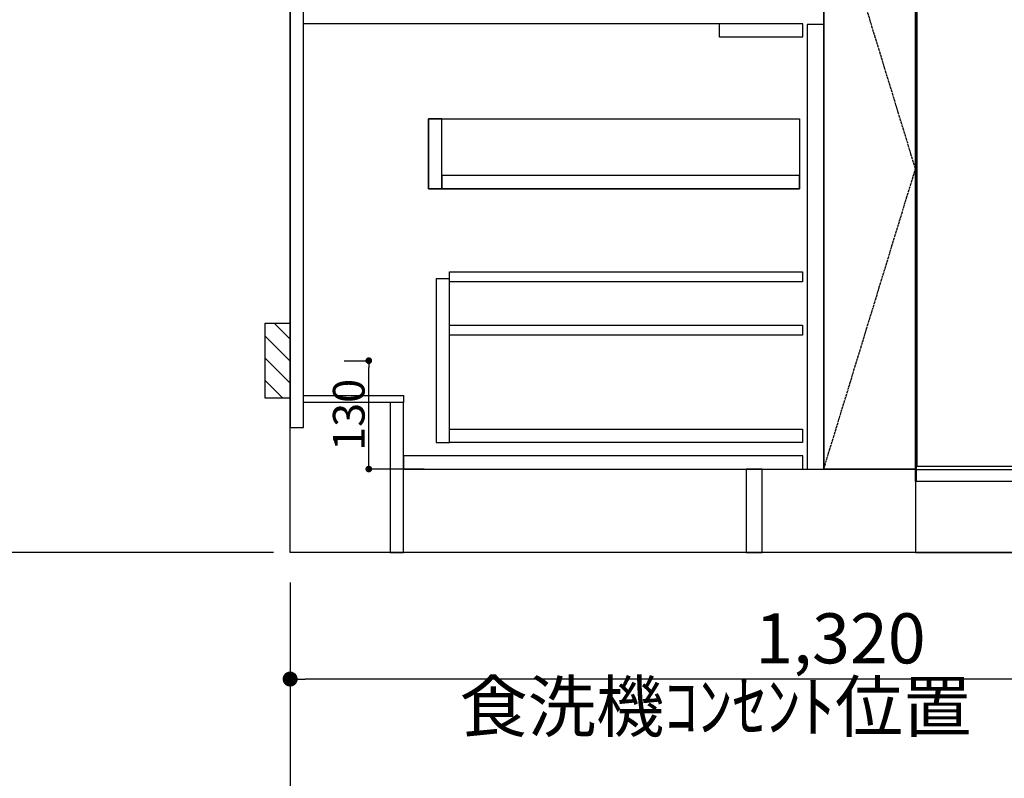
# Model space of a CAD drawing. Units: millimetres. Extents: x -109 to 26472, y -120 to 8859.
# Drawn here: x 15129 to 16309, y 1766 to 2676 of the extents above; entities that cross this region are included whole.
import ezdxf

# ---------------------------------------------------------------- set-up
doc = ezdxf.new("R2010")
doc.units = ezdxf.units.MM
doc.linetypes.add('CENTER', pattern=[2, 1.25, -0.25, 0.25, -0.25])
doc.linetypes.add('HIDDEN', pattern=[0.375, 0.25, -0.125])
doc.layers.get('DEFPOINTS').update_dxf_attribs({"color": 146})
for name, color, linetype in [('111-壁仕上', 3, 'Continuous'), ('120-キャビネット（外）', 7, 'Continuous'), ('121-キャビネット（中）', 253, 'HIDDEN'), ('122-扉', 6, 'Continuous'), ('123-扉向き', 231, 'CENTER'), ('150-機器', 8, 'Continuous'), ('166-寸法B', 11, 'Continuous'), ('180-補助', 161, 'Continuous')]:
    doc.layers.add(name, color=color, linetype=linetype)
doc.styles.add('KH001', font='txt')
doc.dimstyles.new('KH1xx015', dxfattribs={"dimscale": 10, "dimtxt": 3.8, "dimasz": 0.8, "dimexe": 0.3, "dimexo": 1.2, "dimgap": 0.5, "dimtad": 3, "dimdec": 1, "dimdsep": 46, "dimlunit": 6, "dimtxsty": 'KH001', "dimblk": 'DOT', "dimcen": 1, "dimdle": 1, "dimclrd": 256, "dimclre": 256, "dimclrt": 256, "dimadec": 0, "dimazin": 0, "dimtfac": 1, "dimtdec": 1, "dimtix": 1, "dimtmove": 2, "dimatfit": 3, "dimldrblk": 'CLOSEDBLANK', "dimfxl": 1, "dimtolj": 1, "dimtzin": 0, "dimlwd": -1, "dimlwe": -1, "dimarcsym": 0})
doc.dimstyles.new('KH1xx030', dxfattribs={"dimscale": 30, "dimtxt": 2, "dimasz": 0.6, "dimexe": 0.3, "dimexo": 1.2, "dimgap": 0.5, "dimtad": 3, "dimdec": 1, "dimdsep": 46, "dimlunit": 6, "dimtxsty": 'KH001', "dimblk": 'DOT', "dimcen": 1, "dimdle": 1, "dimclrd": 256, "dimclre": 256, "dimclrt": 256, "dimadec": 0, "dimazin": 0, "dimtfac": 1, "dimtdec": 1, "dimtix": 1, "dimtmove": 2, "dimatfit": 3, "dimldrblk": 'CLOSEDBLANK', "dimfxl": 1, "dimtolj": 1, "dimtzin": 0, "dimlwd": -1, "dimlwe": -1, "dimarcsym": 0})

# ---------------------------------------------------------------- blocks, each defined once
blk = doc.blocks.new('_Dot')
at = {"color": 0, "linetype": 'ByBlock', "lineweight": -2}
blk.add_line((-0.5, 0), (-1, 0), dxfattribs=at)
at = {"color": 0, "linetype": 'ByBlock', "const_width": 0.5}
blk.add_lwpolyline([(-0.25, 0, 1), (0.25, 0, 1)], format="xyb", close=True, dxfattribs=at)
blk = doc.blocks.new('*D386')
at = {"layer": '166-寸法B', "transparency": 16777216}
for p, q in [((15452.9, 2000.7), (15452.9, 1584.1)), ((17721.9, 2000.7), (17721.9, 1584.1)), ((17703.9, 1593.1), (15470.9, 1593.1))]:
    blk.add_line(p, q, dxfattribs=at)
at = {"layer": 'DEFPOINTS', "color": 0, "transparency": 16777216}
for p in [(15452.9, 2036.7), (17721.9, 2036.7), (15452.9, 1593.1)]:
    blk.add_point(p, dxfattribs=at)
at = {"layer": '166-寸法B', "transparency": 16777216, "xscale": 18, "yscale": 18, "zscale": 18, "rotation": 180}
blk.add_blockref('_Dot', (15452.9, 1593.1), dxfattribs=at)
at = {"layer": '166-寸法B', "transparency": 16777216, "xscale": 18, "yscale": 18, "zscale": 18}
blk.add_blockref('_Dot', (17721.9, 1593.1), dxfattribs=at)
at = {"layer": '166-寸法B', "transparency": 16777216, "insert": (16587.4, 1641.9), "char_height": 60, "attachment_point": 5, "style": 'KH001'}
blk.add_mtext('\\A1;2,269', dxfattribs=at)
blk = doc.blocks.new('_ClosedBlank')
at = {"color": 0, "linetype": 'ByBlock', "lineweight": -2}
for p, q in [((-1, 0.167), (0, 0)), ((-1, 0.167), (-1, -0.167)), ((0, 0), (-1, -0.167))]:
    blk.add_line(p, q, dxfattribs=at)
blk = doc.blocks.new('*D446')
at = {"layer": '166-寸法B', "transparency": 16777216}
for p, q in [((15452.9, 2000.7), (15452.9, 1449.1)), ((17724.9, 2000.7), (17724.9, 1449.1)), ((17706.9, 1458.1), (15470.9, 1458.1))]:
    blk.add_line(p, q, dxfattribs=at)
at = {"layer": 'DEFPOINTS', "color": 0, "transparency": 16777216}
for p in [(15452.9, 2036.7), (17724.9, 2036.7), (15452.9, 1458.1)]:
    blk.add_point(p, dxfattribs=at)
at = {"layer": '166-寸法B', "transparency": 16777216, "xscale": 18, "yscale": 18, "zscale": 18, "rotation": 180}
blk.add_blockref('_Dot', (15452.9, 1458.1), dxfattribs=at)
at = {"layer": '166-寸法B', "transparency": 16777216, "xscale": 18, "yscale": 18, "zscale": 18}
blk.add_blockref('_Dot', (17724.9, 1458.1), dxfattribs=at)
at = {"layer": '166-寸法B', "transparency": 16777216, "insert": (16588.9, 1506.9), "char_height": 60, "attachment_point": 5, "style": 'KH001'}
blk.add_mtext('\\A1;2,272', dxfattribs=at)
blk = doc.blocks.new('*D461')
at = {"layer": 'DEFPOINTS', "transparency": 16777216}
for p, q in [((15517.7, 2266.7), (15550.2, 2266.7)), ((15547.2, 2144.7), (15547.2, 2258.7)), ((15613.7, 2136.7), (15544.2, 2136.7))]:
    blk.add_line(p, q, dxfattribs=at)
at = {"layer": 'DEFPOINTS', "color": 0, "transparency": 16777216}
for p in [(15505.7, 2266.7), (15547.2, 2266.7), (15625.7, 2136.7)]:
    blk.add_point(p, dxfattribs=at)
at = {"layer": 'DEFPOINTS', "transparency": 16777216, "xscale": 8, "yscale": 8, "zscale": 8}
for p, rotation in [((15547.2, 2266.7), 90), ((15547.2, 2136.7), 270)]:
    blk.add_blockref('_Dot', p, dxfattribs=dict(at, rotation=rotation))
at = {"layer": 'DEFPOINTS', "transparency": 16777216, "insert": (15523.2, 2201.7), "char_height": 38, "attachment_point": 5, "rotation": 90, "style": 'KH001'}
blk.add_mtext('\\A1;130', dxfattribs=at)
blk = doc.blocks.new('*D497')
at = {"layer": '166-寸法B', "transparency": 16777216}
for p, q in [((14723.9, 2066.7), (14723.9, 1388)), ((15432.9, 2036.7), (14714.9, 2036.7))]:
    blk.add_line(p, q, dxfattribs=at)
at = {"layer": 'DEFPOINTS', "color": 0, "transparency": 16777216}
for p in [(15468.9, 2036.7), (14723.9, 1418), (15569.4, 1418)]:
    blk.add_point(p, dxfattribs=at)
at = {"layer": '166-寸法B', "transparency": 16777216, "insert": (14672, 1792.4), "char_height": 60, "attachment_point": 5, "rotation": 90, "style": 'KH001'}
blk.add_mtext('\\A1;後方給気/排気ﾀﾞｸﾄ位置', dxfattribs=at)
blk = doc.blocks.new('_None')
blk = doc.blocks.new('*D505')
at = {"layer": '166-寸法B', "transparency": 16777216}
for p, q in [((15386.9, 3786.7), (14849.9, 3786.7)), ((14858.9, 3768.7), (14858.9, 2054.7)), ((15401.9, 2036.7), (14849.9, 2036.7))]:
    blk.add_line(p, q, dxfattribs=at)
at = {"layer": 'DEFPOINTS', "color": 0, "transparency": 16777216}
for p in [(15422.9, 3786.7), (14858.9, 2036.7), (15437.9, 2036.7)]:
    blk.add_point(p, dxfattribs=at)
at = {"layer": '166-寸法B', "transparency": 16777216, "xscale": 18, "yscale": 18, "zscale": 18}
for p, rotation in [((14858.9, 3786.7), 90), ((14858.9, 2036.7), 270)]:
    blk.add_blockref('_Dot', p, dxfattribs=dict(at, rotation=rotation))
at = {"layer": '166-寸法B', "transparency": 16777216, "insert": (14810.1, 2911.7), "char_height": 60, "attachment_point": 5, "rotation": 90, "style": 'KH001'}
blk.add_mtext('\\A1;1,750', dxfattribs=at)
blk = doc.blocks.new('*D506')
at = {"layer": '166-寸法B', "transparency": 16777216}
for p, q in [((15080.6, 4036.7), (14714.9, 4036.7)), ((14723.9, 4018.7), (14723.9, 2054.7)), ((15416.9, 2036.7), (14714.9, 2036.7))]:
    blk.add_line(p, q, dxfattribs=at)
at = {"layer": 'DEFPOINTS', "color": 0, "transparency": 16777216}
for p in [(15116.6, 4036.7), (14723.9, 2036.7), (15452.9, 2036.7)]:
    blk.add_point(p, dxfattribs=at)
at = {"layer": '166-寸法B', "transparency": 16777216, "xscale": 18, "yscale": 18, "zscale": 18}
for p, rotation in [((14723.9, 4036.7), 90), ((14723.9, 2036.7), 270)]:
    blk.add_blockref('_Dot', p, dxfattribs=dict(at, rotation=rotation))
at = {"layer": '166-寸法B', "transparency": 16777216, "insert": (14675.1, 3036.7), "char_height": 60, "attachment_point": 5, "rotation": 90, "style": 'KH001'}
blk.add_mtext('\\A1;2,000', dxfattribs=at)
blk = doc.blocks.new('*D612')
at = {"layer": '166-寸法B', "transparency": 16777216}
for p, q in [((16772.9, 2517.6), (16772.9, 1875.9)), ((15452.9, 2000.7), (15452.9, 1875.9)), ((16754.9, 1884.9), (15470.9, 1884.9))]:
    blk.add_line(p, q, dxfattribs=at)
at = {"layer": 'DEFPOINTS', "color": 0, "transparency": 16777216}
for p in [(16772.9, 2553.6), (15452.9, 2036.7), (15452.9, 1884.9)]:
    blk.add_point(p, dxfattribs=at)
at = {"layer": '166-寸法B', "transparency": 16777216, "xscale": 18, "yscale": 18, "zscale": 18, "rotation": 180}
blk.add_blockref('_Dot', (15452.9, 1884.9), dxfattribs=at)
at = {"layer": '166-寸法B', "transparency": 16777216, "xscale": 18, "yscale": 18, "zscale": 18}
blk.add_blockref('_Dot', (16772.9, 1884.9), dxfattribs=at)
at = {"layer": '166-寸法B', "transparency": 16777216, "insert": (16112.9, 1933.7), "char_height": 60, "attachment_point": 5, "style": 'KH001'}
blk.add_mtext('\\A1;1,320', dxfattribs=at)
blk = doc.blocks.new('BOCSH_DW_L')
at = {"layer": '122-扉'}
for p, q in [((0, 85), (0, 820)), ((450, 85), (450, 820))]:
    blk.add_line(p, q, dxfattribs=at)
for points in [[(2, 103), (2, 685), (448, 685), (448, 103)], [(0, 85), (0, 0), (450, 0), (450, 85)]]:
    blk.add_lwpolyline(points, close=True, dxfattribs=at)
at = {"layer": '150-機器', "color": 13, "linetype": 'Continuous'}
for p, q in [((1, 818), (1, 85)), ((449, 818), (1, 818)), ((449, 85), (449, 818)), ((3, 813), (3, 699)), ((447, 813), (3, 813)), ((447, 813), (447, 699)), ((136.9, 799.8), (136.9, 714.8)), ((136.9, 799.8), (313.1, 799.8)), ((164.8, 799.8), (164.8, 742.6)), ((285.2, 799.8), (285.2, 742.6)), ((136.9, 781.5), (164.8, 781.5)), ((313.1, 781.5), (285.2, 781.5)), ((136.9, 767.4), (164.8, 767.4)), ((313.1, 767.4), (285.2, 767.4)), ((136.9, 753.3), (164.8, 753.3)), ((313.1, 753.3), (285.2, 753.3)), ((136.9, 742.6), (313.1, 742.6)), ((164.8, 717.6), (285.5, 717.6)), ((285.5, 717.6), (313.1, 717.6)), ((447, 699), (3, 699)), ((1, 99.3), (449, 99.3))]:
    blk.add_line(p, q, dxfattribs=at)
at = {"layer": '150-機器', "color": 13}
for p, q in [((447, 699), (3, 699)), ((447, 692), (3, 692)), ((447, 685), (3, 685))]:
    blk.add_line(p, q, dxfattribs=at)
at = {"layer": '150-機器', "color": 13, "linetype": 'Continuous'}
blk.add_lwpolyline([(136.9, 714.8), (313.1, 714.8), (313.1, 799.8)], dxfattribs=at)
at = {"layer": '150-機器', "color": 13}
blk.add_lwpolyline([(3, 699), (447, 699), (447, 685), (3, 685)], close=True, dxfattribs=at)
at = {"layer": '150-機器', "color": 13, "linetype": 'Continuous'}
for centre, radius in [((117.2, 792.2), 6.4), ((332.8, 792.2), 6.4), ((75.7, 775.7), 9.99), ((117.2, 775.4), 6.4), ((332.8, 775.4), 6.4), ((374.3, 775.7), 9.99), ((117.2, 758.6), 6.4), ((332.8, 758.6), 6.4)]:
    blk.add_circle(centre, radius, dxfattribs=at)
for centre, start, end in [((162, 742.3), 201.6376, 275.8686), ((288, 742.3), 264.1314, 338.3624)]:
    blk.add_arc(centre, 24.8, start, end, dxfattribs=at)

msp = doc.modelspace()

# ---------------------------------------------------------------- hatches: boundary and pattern name
at = {"layer": '180-補助'}
h = msp.add_hatch(dxfattribs=at)
h.set_pattern_fill('ANSI31', color=256, scale=150, style=0)
h.set_pattern_definition([(135, (470193.45, 2124.502), (13.25825215, 13.25825215), [])])
h.paths.add_polyline_path([(15452.92, 2221.74), (15422.92, 2221.74), (15422.92, 2311.74), (15452.92, 2311.74)])

# ---------------------------------------------------------------- linework, layer by layer
at = {"layer": '111-壁仕上', "ltscale": 2}
for p, q in [((15452.92, 2036.74), (15452.92, 4436.74)), ((18023.37, 2036.74), (15452.92, 2036.74))]:
    msp.add_line(p, q, dxfattribs=at)
at = {"layer": '120-キャビネット（外）', "color": 6}
msp.add_line((16092.92, 2856.74), (16092.92, 2136.74), dxfattribs=at)
for points in [[(16092.92, 2856.74), (16202.92, 2856.74), (16202.92, 2136.74), (16092.92, 2136.74)], [(16018.92, 2136.74), (16202.92, 2136.74), (16202.92, 2036.74), (16018.92, 2036.74)]]:
    msp.add_lwpolyline(points, close=True, dxfattribs=at)
at = {"layer": '121-キャビネット（中）', "linetype": 'Continuous', "ltscale": 2}
msp.add_line((16067.92, 2670.74), (15468.92, 2670.74), dxfattribs=at)
at = {"layer": '121-キャビネット（中）', "linetype": 'Continuous'}
for p, q in [((15967.92, 2654.74), (15967.92, 2670.74)), ((16067.92, 2670.74), (15967.92, 2670.74)), ((16067.92, 2654.74), (16067.92, 2670.74)), ((16067.92, 2654.74), (15967.92, 2654.74))]:
    msp.add_line(p, q, dxfattribs=at)
for points in [[(16092.92, 2669.74), (16072.92, 2669.74), (16072.92, 2136.74), (16092.92, 2136.74)], [(15634.92, 2556.74), (15618.92, 2556.74), (15618.92, 2472.74), (15634.92, 2472.74)], [(16063.92, 2472.74), (15618.92, 2472.74), (15618.92, 2556.74), (16063.92, 2556.74)], [(15634.92, 2472.74), (16063.92, 2472.74), (16063.92, 2488.74), (15634.92, 2488.74)], [(15643.92, 2364.74), (15627.92, 2364.74), (15627.92, 2168.74), (15643.92, 2168.74)], [(15643.92, 2184.74), (16067.42, 2184.74), (16067.42, 2168.74), (15643.92, 2168.74)]]:
    msp.add_lwpolyline(points, close=True, dxfattribs=at)
at = {"layer": '122-扉', "color": 253}
for points in [[(15468.92, 2856.74), (15452.92, 2856.74), (15452.92, 2186.74), (15468.92, 2186.74)], [(15588.92, 2224.74), (15588.92, 2216.74), (15468.92, 2216.74), (15468.92, 2224.74)], [(15588.92, 2216.74), (15572.92, 2216.74), (15572.92, 2036.74), (15588.92, 2036.74)], [(16018.92, 2136.74), (15999.92, 2136.74), (15999.92, 2036.74), (16018.92, 2036.74)]]:
    msp.add_lwpolyline(points, close=True, dxfattribs=at)
at = {"layer": '122-扉', "color": 253, "linetype": 'Continuous'}
for points in [[(16067.42, 2361.34), (15643.92, 2361.34), (15643.92, 2373.34), (16067.42, 2373.34)], [(16067.42, 2297.34), (15643.92, 2297.34), (15643.92, 2309.34), (16067.42, 2309.34)], [(16067.92, 2152.74), (15588.92, 2152.74), (15588.92, 2136.74), (16067.92, 2136.74)]]:
    msp.add_lwpolyline(points, close=True, dxfattribs=at)
at = {"layer": '123-扉向き', "ltscale": 2}
msp.add_lwpolyline([(16092.92, 2136.74), (16202.92, 2496.74), (16092.92, 2856.74)], dxfattribs=at)
at = {"layer": '150-機器', "color": 253, "linetype": 'Continuous'}
msp.add_lwpolyline([(15452.92, 2221.74), (15422.92, 2221.74), (15422.92, 2311.74), (15452.92, 2311.74)], close=True, dxfattribs=at)

# ---------------------------------------------------------------- block references
at = {"layer": '150-機器', "color": 0, "lineweight": -2}
msp.add_blockref('BOCSH_DW_L', (16202.92, 2036.74), dxfattribs=at)

# ---------------------------------------------------------------- texts
at = {"layer": '166-寸法B', "insert": (16269.91, 1803.14), "char_height": 60, "attachment_point": 9, "style": 'KH001'}
msp.add_mtext('{食洗機ｺﾝｾﾝﾄ位置}', dxfattribs=at)

# ---------------------------------------------------------------- dimensions: what is measured, and where the dimension line sits
at = {"layer": '166-寸法B'}
for base, p1, p2, picture, middle in [((14723.92, 2036.74), (15116.64, 4036.74), (15452.92, 2036.74), '*D506', (14675.11, 3036.74)), ((14858.92, 2036.74), (15422.92, 3786.74), (15437.92, 2036.74), '*D505', (14810.11, 2911.74))]:
    dim = msp.add_linear_dim(base=base, p1=p1, p2=p2, angle=90, dimstyle='KH1xx030', override={"dimpost": ''}, dxfattribs=at)
    dim.commit()
    dim.dimension.update_dxf_attribs({"geometry": picture, "text_midpoint": middle})
for base, p1, picture, middle in [((15452.92, 1884.92), (16772.92, 2553.62), '*D612', (16112.92, 1933.73)), ((15452.92, 1593.09), (17721.92, 2036.74), '*D386', (16587.42, 1641.9))]:
    dim = msp.add_linear_dim(base=base, p1=p1, p2=(15452.92, 2036.74), angle=180, dimstyle='KH1xx030', dxfattribs=at)
    dim.commit()
    dim.dimension.update_dxf_attribs({"geometry": picture, "text_midpoint": middle})
dim = msp.add_linear_dim(base=(14723.92, 1418.02), p1=(15468.92, 2036.74), p2=(15569.36, 1418.02), angle=90, text='後方給気/排気ﾀﾞｸﾄ位置', dimstyle='KH1xx030', override={"dimblk1": 'None', "dimblk2": 'None', "dimsah": 1, "dimse2": 1}, dxfattribs=at)
dim.commit()
dim.dimension.update_dxf_attribs({"geometry": '*D497', "text_midpoint": (14672.02, 1792.45), "dimtype": 160})
dim = msp.add_linear_dim(base=(15452.92, 1458.09), p1=(17724.92, 2036.74), p2=(15452.92, 2036.74), dimstyle='KH1xx030', override={"dimtmove": 1}, dxfattribs=at)
dim.commit()
dim.dimension.update_dxf_attribs({"geometry": '*D446', "text_midpoint": (16588.92, 1506.9)})
at = {"layer": 'DEFPOINTS'}
dim = msp.add_linear_dim(base=(15547.16, 2266.74), p1=(15625.7, 2136.74), p2=(15505.7, 2266.74), angle=90, dimstyle='KH1xx015', dxfattribs=at)
dim.commit()
dim.dimension.update_dxf_attribs({"geometry": '*D461', "text_midpoint": (15523.16, 2201.74)})

doc.saveas('drawing.dxf')
